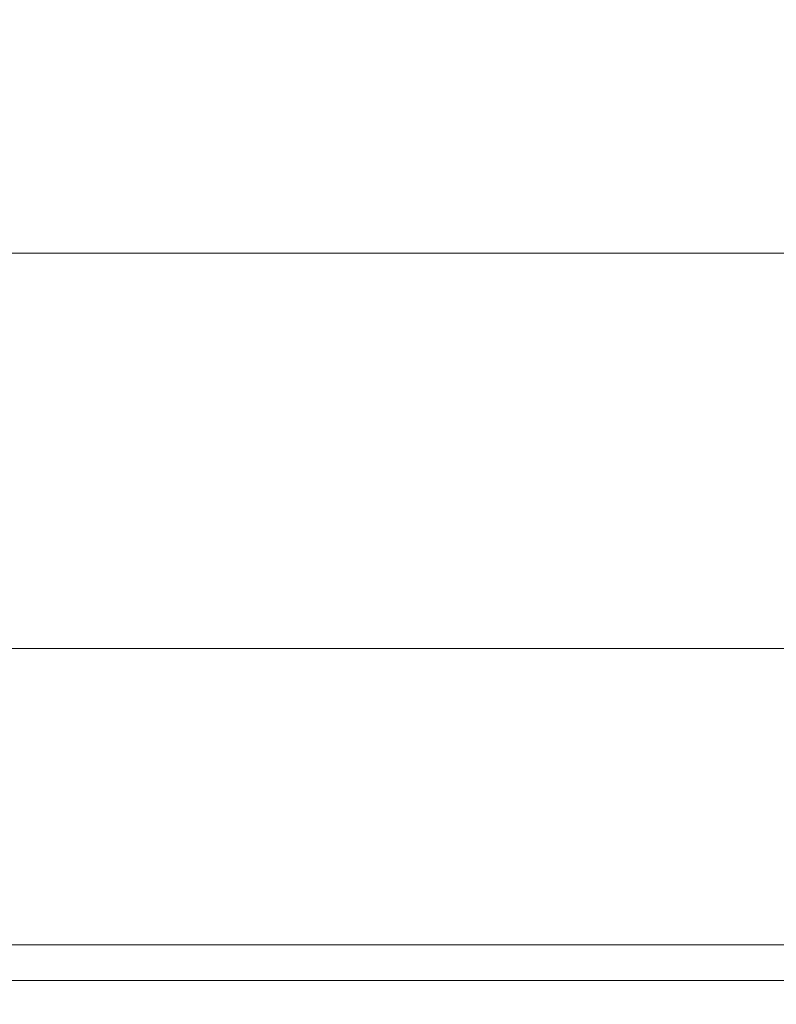
# Model space of a CAD drawing. Extents: x -175 to 175, y -213 to 1.
# Drawn here: x -45 to -36, y -63 to -52 of the extents above; entities that cross this region are included whole.
import ezdxf

# ---------------------------------------------------------------- set-up
doc = ezdxf.new("R2010")
doc.units = 0
doc.header["$LTSCALE"] = 500
doc.header["$MEASUREMENT"] = 0
doc.layers.add('FERRO_CHROM', color=7, linetype='Continuous')

msp = doc.modelspace()

# ---------------------------------------------------------------- linework, layer by layer
at = {"layer": 'FERRO_CHROM', "lineweight": 0}
for points, invisible_edges in [([(-43.984, -52.32, 21.005), (-43.984, -50.226, 20.835), (-46.425, -50.226, 19.556), (-46.425, -52.32, 19.716)], 15), ([(-43.983, -52.312, -23.037), (-46.424, -52.312, -21.925), (-46.425, -50.226, -20.864), (-43.984, -50.226, -21.95)], 15), ([(-41.406, -52.32, 21.942), (-41.406, -50.226, 21.764), (-43.984, -50.226, 20.835), (-43.984, -52.32, 21.005)], 15), ([(-41.405, -52.312, -23.762), (-43.983, -52.312, -23.037), (-43.984, -50.226, -21.95), (-41.406, -50.226, -22.649)], 15), ([(-41.406, -52.32, 21.942), (-38.737, -52.32, 22.514), (-38.737, -50.226, 22.331), (-41.406, -50.226, 21.764)], 15), ([(-41.405, -52.312, -23.762), (-41.406, -50.226, -22.649), (-38.737, -50.226, -22.985), (-38.736, -52.312, -24.122)], 15), ([(-38.737, -52.32, 22.514), (-36.022, -52.32, 22.708), (-36.022, -50.226, 22.524), (-38.737, -50.226, 22.331)], 15), ([(-38.736, -52.312, -24.122), (-38.737, -50.226, -22.985), (-36.022, -50.226, -22.986), (-36.022, -52.312, -24.141)], 15), ([(-44.001, -54.368, 21.216), (-43.984, -52.32, 21.005), (-46.425, -52.32, 19.716), (-46.448, -54.368, 19.915)], 15), ([(-43.993, -54.299, -24.449), (-46.438, -54.299, -23.296), (-46.424, -52.312, -21.925), (-43.983, -52.312, -23.037)], 14), ([(-41.417, -54.368, 22.162), (-41.406, -52.32, 21.942), (-43.984, -52.32, 21.005), (-44.001, -54.368, 21.216)], 15), ([(-41.412, -54.299, -25.22), (-43.993, -54.299, -24.449), (-43.983, -52.312, -23.037), (-41.405, -52.312, -23.762)], 14), ([(-41.417, -54.368, 22.162), (-38.742, -54.368, 22.74), (-38.737, -52.32, 22.514), (-41.406, -52.32, 21.942)], 15), ([(-41.412, -54.299, -25.22), (-41.405, -52.312, -23.762), (-38.736, -52.312, -24.122), (-38.74, -54.299, -25.626)], 7), ([(-38.742, -54.368, 22.74), (-36.022, -54.368, 22.938), (-36.022, -52.32, 22.708), (-38.737, -52.32, 22.514)], 15), ([(-38.74, -54.299, -25.626), (-38.736, -52.312, -24.122), (-36.022, -52.312, -24.141), (-36.022, -54.299, -25.68)], 7), ([(-43.993, -54.299, -24.449), (-43.97, -56.007, -26.273), (-46.408, -56.007, -25.079), (-46.438, -54.299, -23.296)], 15), ([(-41.412, -54.299, -25.22), (-41.397, -56.007, -27.099), (-43.97, -56.007, -26.273), (-43.993, -54.299, -24.449)], 15), ([(-41.412, -54.299, -25.22), (-38.74, -54.299, -25.626), (-38.732, -56.007, -27.561), (-41.397, -56.007, -27.099)], 15), ([(-38.74, -54.299, -25.626), (-36.022, -54.299, -25.68), (-36.022, -56.007, -27.664), (-38.732, -56.007, -27.561)], 15), ([(-44.001, -54.368, 21.216), (-46.448, -54.368, 19.915), (-46.448, -56.284, 20.061), (-44.001, -56.284, 21.372)], 15), ([(-41.417, -54.368, 22.162), (-44.001, -54.368, 21.216), (-44.001, -56.284, 21.372), (-41.417, -56.284, 22.325)], 15), ([(-41.417, -54.368, 22.162), (-41.417, -56.284, 22.325), (-38.742, -56.284, 22.908), (-38.742, -54.368, 22.74)], 15), ([(-38.742, -54.368, 22.74), (-38.742, -56.284, 22.908), (-36.022, -56.284, 23.107), (-36.022, -54.368, 22.938)], 15), ([(-43.97, -56.007, -26.273), (-43.925, -57.321, -28.61), (-46.348, -57.321, -27.399), (-46.408, -56.007, -25.079)], 15), ([(-41.397, -56.007, -27.099), (-41.366, -57.321, -29.47), (-43.925, -57.321, -28.61), (-43.97, -56.007, -26.273)], 15), ([(-41.397, -56.007, -27.099), (-38.732, -56.007, -27.561), (-38.716, -57.321, -29.974), (-41.366, -57.321, -29.47)], 15), ([(-38.732, -56.007, -27.561), (-36.022, -56.007, -27.664), (-36.022, -57.321, -30.118), (-38.716, -57.321, -29.974)], 15), ([(-44.001, -56.284, 21.372), (-46.448, -56.284, 20.061), (-46.448, -58.013, 20.193), (-44.001, -58.013, 21.513)], 15), ([(-41.417, -56.284, 22.325), (-44.001, -56.284, 21.372), (-44.001, -58.013, 21.513), (-41.417, -58.013, 22.472)], 15), ([(-41.417, -56.284, 22.325), (-41.417, -58.013, 22.472), (-38.742, -58.013, 23.059), (-38.742, -56.284, 22.908)], 15), ([(-38.742, -56.284, 22.908), (-38.742, -58.013, 23.059), (-36.022, -58.013, 23.259), (-36.022, -56.284, 23.107)], 15), ([(-43.849, -58.109, -31.551), (-46.249, -58.109, -30.367), (-46.348, -57.321, -27.399), (-43.925, -57.321, -28.61)], 15), ([(-41.314, -58.109, -32.404), (-43.849, -58.109, -31.551), (-43.925, -57.321, -28.61), (-41.366, -57.321, -29.47)], 15), ([(-41.314, -58.109, -32.404), (-41.366, -57.321, -29.47), (-38.716, -57.321, -29.974), (-38.691, -58.109, -32.916)], 15), ([(-38.691, -58.109, -32.916), (-38.716, -57.321, -29.974), (-36.022, -57.321, -30.118), (-36.022, -58.109, -33.08)], 15), ([(-44.001, -59.494, 21.633), (-44.001, -58.013, 21.513), (-46.448, -58.013, 20.193), (-46.448, -59.494, 20.306)], 15), ([(-41.417, -59.494, 22.598), (-41.417, -58.013, 22.472), (-44.001, -58.013, 21.513), (-44.001, -59.494, 21.633)], 15), ([(-41.417, -59.494, 22.598), (-38.742, -59.494, 23.188), (-38.742, -58.013, 23.059), (-41.417, -58.013, 22.472)], 15), ([(-38.742, -59.494, 23.188), (-36.022, -59.494, 23.39), (-36.022, -58.013, 23.259), (-38.742, -58.013, 23.059)], 15), ([(-43.758, -58.503, -35.408), (-46.13, -58.503, -34.291), (-46.249, -58.109, -30.367), (-43.849, -58.109, -31.551)], 15), ([(-41.253, -58.503, -36.218), (-43.758, -58.503, -35.408), (-43.849, -58.109, -31.551), (-41.314, -58.109, -32.404)], 15), ([(-41.253, -58.503, -36.218), (-41.314, -58.109, -32.404), (-38.691, -58.109, -32.916), (-38.659, -58.503, -36.712)], 15), ([(-38.659, -58.503, -36.712), (-38.691, -58.109, -32.916), (-36.022, -58.109, -33.08), (-36.022, -58.503, -36.877)], 15), ([(-43.758, -58.503, -35.408), (-43.667, -58.635, -40.494), (-46.011, -58.635, -39.478), (-46.13, -58.503, -34.291)], 15), ([(-41.253, -58.503, -36.218), (-41.191, -58.635, -41.232), (-43.667, -58.635, -40.494), (-43.758, -58.503, -35.408)], 15), ([(-41.253, -58.503, -36.218), (-38.659, -58.503, -36.712), (-38.628, -58.635, -41.683), (-41.191, -58.635, -41.232)], 15), ([(-38.659, -58.503, -36.712), (-36.022, -58.503, -36.877), (-36.022, -58.635, -41.837), (-38.628, -58.635, -41.683)], 15), ([(-43.667, -58.635, -40.494), (-43.591, -58.635, -47.12), (-45.912, -58.635, -46.237), (-46.011, -58.635, -39.478)], 15), ([(-43.545, -58.635, -55.599), (-45.852, -58.635, -54.873), (-45.912, -58.635, -46.237), (-43.591, -58.635, -47.12)], 15), ([(-43.522, -58.635, -64.802), (-45.822, -58.635, -64.242), (-45.852, -58.635, -54.873), (-43.545, -58.635, -55.599)], 15), ([(-43.522, -58.635, -64.802), (-43.515, -58.635, -73.602), (-45.813, -58.635, -73.196), (-45.822, -58.635, -64.242)], 15), ([(-43.515, -58.704, -88.05), (-45.813, -58.704, -87.894), (-45.813, -58.635, -85.276), (-43.515, -58.635, -85.477)], 15), ([(-43.515, -58.635, -85.477), (-45.813, -58.635, -85.276), (-45.813, -58.635, -80.589), (-43.515, -58.635, -80.87)], 15), ([(-43.515, -58.635, -73.602), (-43.515, -58.635, -80.87), (-45.813, -58.635, -80.589), (-45.813, -58.635, -73.196)], 15), ([(-43.515, -58.704, -88.05), (-43.515, -58.912, -89.217), (-45.813, -58.912, -89.082), (-45.813, -58.704, -87.894)], 13), ([(-41.191, -58.635, -41.232), (-41.14, -58.635, -47.762), (-43.591, -58.635, -47.12), (-43.667, -58.635, -40.494)], 15), ([(-41.109, -58.635, -56.127), (-43.545, -58.635, -55.599), (-43.591, -58.635, -47.12), (-41.14, -58.635, -47.762)], 15), ([(-41.094, -58.635, -65.21), (-43.522, -58.635, -64.802), (-43.545, -58.635, -55.599), (-41.109, -58.635, -56.127)], 15), ([(-41.094, -58.635, -65.21), (-41.088, -58.635, -73.898), (-43.515, -58.635, -73.602), (-43.522, -58.635, -64.802)], 15), ([(-41.088, -58.704, -88.163), (-43.515, -58.704, -88.05), (-43.515, -58.635, -85.477), (-41.088, -58.635, -85.622)], 15), ([(-41.088, -58.635, -85.622), (-43.515, -58.635, -85.477), (-43.515, -58.635, -80.87), (-41.088, -58.635, -81.074)], 15), ([(-41.088, -58.635, -73.898), (-41.088, -58.635, -81.074), (-43.515, -58.635, -80.87), (-43.515, -58.635, -73.602)], 15), ([(-41.088, -58.704, -88.163), (-41.088, -58.912, -89.316), (-43.515, -58.912, -89.217), (-43.515, -58.704, -88.05)], 13), ([(-41.191, -58.635, -41.232), (-38.628, -58.635, -41.683), (-38.602, -58.635, -48.155), (-41.14, -58.635, -47.762)], 15), ([(-41.109, -58.635, -56.127), (-41.14, -58.635, -47.762), (-38.602, -58.635, -48.155), (-38.587, -58.635, -56.449)], 15), ([(-41.094, -58.635, -65.21), (-41.109, -58.635, -56.127), (-38.587, -58.635, -56.449), (-38.579, -58.635, -65.46)], 15), ([(-41.094, -58.635, -65.21), (-38.579, -58.635, -65.46), (-38.577, -58.635, -74.079), (-41.088, -58.635, -73.898)], 15), ([(-41.088, -58.704, -88.163), (-41.088, -58.635, -85.622), (-38.577, -58.635, -85.711), (-38.577, -58.704, -88.233)], 15), ([(-41.088, -58.635, -85.622), (-41.088, -58.635, -81.074), (-38.577, -58.635, -81.198), (-38.577, -58.635, -85.711)], 15), ([(-41.088, -58.635, -73.898), (-38.577, -58.635, -74.079), (-38.577, -58.635, -81.198), (-41.088, -58.635, -81.074)], 15), ([(-41.088, -58.704, -88.163), (-38.577, -58.704, -88.233), (-38.577, -58.912, -89.376), (-41.088, -58.912, -89.316)], 11), ([(-38.628, -58.635, -41.683), (-36.022, -58.635, -41.837), (-36.022, -58.635, -48.289), (-38.602, -58.635, -48.155)], 15), ([(-38.587, -58.635, -56.449), (-38.602, -58.635, -48.155), (-36.022, -58.635, -48.289), (-36.022, -58.635, -56.559)], 15), ([(-38.579, -58.635, -65.46), (-38.587, -58.635, -56.449), (-36.022, -58.635, -56.559), (-36.022, -58.635, -65.545)], 15), ([(-38.579, -58.635, -65.46), (-36.022, -58.635, -65.545), (-36.022, -58.635, -74.14), (-38.577, -58.635, -74.079)], 15), ([(-38.577, -58.704, -88.233), (-38.577, -58.635, -85.711), (-36.022, -58.635, -85.742), (-36.022, -58.704, -88.256)], 15), ([(-38.577, -58.635, -85.711), (-38.577, -58.635, -81.198), (-36.022, -58.635, -81.241), (-36.022, -58.635, -85.742)], 15), ([(-38.577, -58.635, -74.079), (-36.022, -58.635, -74.14), (-36.022, -58.635, -81.241), (-38.577, -58.635, -81.198)], 15), ([(-38.577, -58.704, -88.233), (-36.022, -58.704, -88.256), (-36.022, -58.912, -89.397), (-38.577, -58.912, -89.376)], 11), ([(-43.515, -58.912, -89.217), (-43.515, -59.327, -89.605), (-45.813, -59.327, -89.476), (-45.813, -58.912, -89.082)], 15), ([(-41.088, -58.912, -89.316), (-41.088, -59.327, -89.699), (-43.515, -59.327, -89.605), (-43.515, -58.912, -89.217)], 15), ([(-41.088, -58.912, -89.316), (-38.577, -58.912, -89.376), (-38.577, -59.327, -89.757), (-41.088, -59.327, -89.699)], 15), ([(-38.577, -58.912, -89.376), (-36.022, -58.912, -89.397), (-36.022, -59.327, -89.776), (-38.577, -59.327, -89.757)], 15), ([(-43.515, -60.019, -89.842), (-45.813, -60.019, -89.716), (-45.813, -59.327, -89.476), (-43.515, -59.327, -89.605)], 15), ([(-41.088, -60.019, -89.933), (-43.515, -60.019, -89.842), (-43.515, -59.327, -89.605), (-41.088, -59.327, -89.699)], 15), ([(-41.088, -60.019, -89.933), (-41.088, -59.327, -89.699), (-38.577, -59.327, -89.757), (-38.577, -60.019, -89.989)], 15), ([(-38.577, -60.019, -89.989), (-38.577, -59.327, -89.757), (-36.022, -59.327, -89.776), (-36.022, -60.019, -90.007)], 15), ([(-43.976, -60.718, 21.667), (-44.001, -59.494, 21.633), (-46.448, -59.494, 20.306), (-46.416, -60.718, 20.338)], 15), ([(-41.401, -60.718, 22.634), (-41.417, -59.494, 22.598), (-44.001, -59.494, 21.633), (-43.976, -60.718, 21.667)], 15), ([(-41.401, -60.718, 22.634), (-38.734, -60.718, 23.225), (-38.742, -59.494, 23.188), (-41.417, -59.494, 22.598)], 15), ([(-38.734, -60.718, 23.225), (-36.022, -60.718, 23.426), (-36.022, -59.494, 23.39), (-38.742, -59.494, 23.188)], 15), ([(-43.515, -60.85, -89.925), (-45.813, -60.85, -89.8), (-45.813, -60.019, -89.716), (-43.515, -60.019, -89.842)], 15), ([(-41.088, -60.85, -90.015), (-43.515, -60.85, -89.925), (-43.515, -60.019, -89.842), (-41.088, -60.019, -89.933)], 15), ([(-41.088, -60.85, -90.015), (-41.088, -60.019, -89.933), (-38.577, -60.019, -89.989), (-38.577, -60.85, -90.071)], 15), ([(-38.577, -60.85, -90.071), (-38.577, -60.019, -89.989), (-36.022, -60.019, -90.007), (-36.022, -60.85, -90.09)], 15), ([(-43.976, -60.718, 21.667), (-46.416, -60.718, 20.338), (-46.321, -61.68, 20.227), (-43.903, -61.68, 21.549)], 15), ([(-41.401, -60.718, 22.634), (-43.976, -60.718, 21.667), (-43.903, -61.68, 21.549), (-41.351, -61.68, 22.51)], 15), ([(-41.401, -60.718, 22.634), (-41.351, -61.68, 22.51), (-38.709, -61.68, 23.098), (-38.734, -60.718, 23.225)], 15), ([(-38.734, -60.718, 23.225), (-38.709, -61.68, 23.098), (-36.022, -61.68, 23.298), (-36.022, -60.718, 23.426)], 15), ([(-43.515, -60.85, -89.925), (-43.515, -61.68, -89.855), (-45.813, -61.68, -89.729), (-45.813, -60.85, -89.8)], 15), ([(-41.088, -60.85, -90.015), (-41.088, -61.68, -89.947), (-43.515, -61.68, -89.855), (-43.515, -60.85, -89.925)], 15), ([(-41.088, -60.85, -90.015), (-38.577, -60.85, -90.071), (-38.577, -61.68, -90.003), (-41.088, -61.68, -89.947)], 15), ([(-38.577, -60.85, -90.071), (-36.022, -60.85, -90.09), (-36.022, -61.68, -90.022), (-38.577, -61.68, -90.003)], 15), ([(-43.903, -61.68, 21.549), (-46.321, -61.68, 20.227), (-46.13, -62.372, 19.91), (-43.758, -62.372, 21.211)], 11), ([(-43.515, -61.68, -89.855), (-43.515, -62.372, -89.63), (-45.813, -62.372, -89.499), (-45.813, -61.68, -89.729)], 15), ([(-41.351, -61.68, 22.51), (-43.903, -61.68, 21.549), (-43.758, -62.372, 21.211), (-41.253, -62.372, 22.157)], 11), ([(-41.088, -61.68, -89.947), (-41.088, -62.372, -89.725), (-43.515, -62.372, -89.63), (-43.515, -61.68, -89.855)], 15), ([(-41.351, -61.68, 22.51), (-41.253, -62.372, 22.157), (-38.659, -62.372, 22.735), (-38.709, -61.68, 23.098)], 13), ([(-41.088, -61.68, -89.947), (-38.577, -61.68, -90.003), (-38.577, -62.372, -89.783), (-41.088, -62.372, -89.725)], 15), ([(-38.709, -61.68, 23.098), (-38.659, -62.372, 22.735), (-36.022, -62.372, 22.932), (-36.022, -61.68, 23.298)], 13), ([(-38.577, -61.68, -90.003), (-36.022, -61.68, -90.022), (-36.022, -62.372, -89.803), (-38.577, -62.372, -89.783)], 15), ([(-43.514, -62.788, 20.588), (-43.758, -62.372, 21.211), (-46.13, -62.372, 19.91), (-45.812, -62.788, 19.326)], 15), ([(-43.515, -62.788, -89.25), (-45.813, -62.788, -89.112), (-45.813, -62.372, -89.499), (-43.515, -62.372, -89.63)], 15), ([(-41.088, -62.788, 21.506), (-41.253, -62.372, 22.157), (-43.758, -62.372, 21.211), (-43.514, -62.788, 20.588)], 15), ([(-41.088, -62.788, -89.35), (-43.515, -62.788, -89.25), (-43.515, -62.372, -89.63), (-41.088, -62.372, -89.725)], 15), ([(-41.088, -62.788, 21.506), (-38.576, -62.788, 22.067), (-38.659, -62.372, 22.735), (-41.253, -62.372, 22.157)], 15), ([(-41.088, -62.788, -89.35), (-41.088, -62.372, -89.725), (-38.577, -62.372, -89.783), (-38.577, -62.788, -89.411)], 15), ([(-38.576, -62.788, 22.067), (-36.022, -62.788, 22.258), (-36.022, -62.372, 22.932), (-38.659, -62.372, 22.735)], 15), ([(-38.577, -62.788, -89.411), (-38.577, -62.372, -89.783), (-36.022, -62.372, -89.803), (-36.022, -62.788, -89.432)], 15), ([(-43.515, -62.995, -88.091), (-45.813, -62.995, -87.933), (-45.813, -62.788, -89.112), (-43.515, -62.788, -89.25)], 11), ([(-43.176, -62.995, 19.69), (-43.514, -62.788, 20.588), (-45.812, -62.788, 19.326), (-45.369, -62.995, 18.484)], 15), ([(-41.088, -62.995, -88.207), (-43.515, -62.995, -88.091), (-43.515, -62.788, -89.25), (-41.088, -62.788, -89.35)], 11), ([(-40.859, -62.995, 20.567), (-41.088, -62.788, 21.506), (-43.514, -62.788, 20.588), (-43.176, -62.995, 19.69)], 15), ([(-41.088, -62.995, -88.207), (-41.088, -62.788, -89.35), (-38.577, -62.788, -89.411), (-38.577, -62.995, -88.277)], 13), ([(-40.859, -62.995, 20.567), (-38.461, -62.995, 21.103), (-38.576, -62.788, 22.067), (-41.088, -62.788, 21.506)], 15), ([(-38.577, -62.995, -88.277), (-38.577, -62.788, -89.411), (-36.022, -62.788, -89.432), (-36.022, -62.995, -88.301)], 13), ([(-38.461, -62.995, 21.103), (-36.022, -62.995, 21.285), (-36.022, -62.788, 22.258), (-38.576, -62.788, 22.067)], 15), ([(-46.331, -63.065, 11.909), (-44.898, -63.065, 13.318), (-45.877, -63.065, 14.745), (-47.468, -63.065, 13.181)], 15), ([(-46.331, -63.065, -11.16), (-47.468, -63.065, -12.432), (-45.877, -63.065, -13.996), (-44.898, -63.065, -12.569)], 15), ([(-47.4, -62.995, 16.962), (-46.712, -63.065, 15.963), (-44.804, -63.065, 17.393), (-45.369, -62.995, 18.484)], 15), ([(-47.388, -63.065, -16.568), (-45.36, -63.065, -18.083), (-44.804, -63.065, -16.644), (-46.712, -63.065, -15.214)], 15), ([(-46.186, -63.065, 9.103), (-47.115, -63.065, 7.54), (-45.496, -63.065, 6.494), (-44.715, -63.065, 7.846)], 15), ([(-46.186, -63.065, -8.354), (-44.715, -63.065, -7.097), (-45.496, -63.065, -5.745), (-47.115, -63.065, -6.791)], 15), ([(-46.889, -63.065, 1.982), (-46.961, -63.065, 0.375), (-45.067, -63.065, 0.375), (-45.047, -63.065, 1.721)], 15), ([(-46.889, -63.065, -1.233), (-45.047, -63.065, -0.972), (-45.067, -63.065, 0.375), (-46.961, -63.065, 0.375)], 15), ([(-46.633, -63.065, 3.556), (-46.889, -63.065, 1.982), (-45.047, -63.065, 1.721), (-44.875, -63.065, 3.029)], 15), ([(-46.633, -63.065, -2.807), (-44.875, -63.065, -2.28), (-45.047, -63.065, -0.972), (-46.889, -63.065, -1.233)], 15), ([(-46.712, -63.065, 15.963), (-45.877, -63.065, 14.745), (-44.118, -63.065, 16.064), (-44.804, -63.065, 17.393)], 15), ([(-46.712, -63.065, -15.214), (-44.804, -63.065, -16.644), (-44.118, -63.065, -15.315), (-45.877, -63.065, -13.996)], 15), ([(-46.633, -63.065, 3.556), (-44.875, -63.065, 3.029), (-44.44, -63.065, 4.257), (-46.152, -63.065, 5.062)], 15), ([(-46.633, -63.065, -2.807), (-46.152, -63.065, -4.313), (-44.44, -63.065, -3.508), (-44.875, -63.065, -2.28)], 15), ([(-45.085, -63.065, 10.515), (-43.823, -63.065, 11.747), (-44.898, -63.065, 13.318), (-46.331, -63.065, 11.909)], 15), ([(-45.085, -63.065, -9.766), (-46.331, -63.065, -11.16), (-44.898, -63.065, -12.569), (-43.823, -63.065, -10.998)], 15), ([(-45.085, -63.065, 10.515), (-46.186, -63.065, 9.103), (-44.715, -63.065, 7.846), (-43.79, -63.065, 9.066)], 15), ([(-45.085, -63.065, -9.766), (-43.79, -63.065, -8.317), (-44.715, -63.065, -7.097), (-46.186, -63.065, -8.354)], 15), ([(-46.152, -63.065, 5.062), (-44.44, -63.065, 4.257), (-43.855, -63.065, 5.434), (-45.496, -63.065, 6.494)], 15), ([(-46.152, -63.065, -4.313), (-45.496, -63.065, -5.745), (-43.855, -63.065, -4.685), (-44.44, -63.065, -3.508)], 15), ([(-43.733, -63.065, -32.595), (-43.752, -63.065, -27.653), (-46.122, -63.065, -26.444), (-46.098, -63.065, -31.458)], 15), ([(-43.752, -63.065, -27.653), (-43.682, -63.065, -23.889), (-46.031, -63.065, -22.644), (-46.122, -63.065, -26.444)], 15), ([(-43.733, -63.065, -32.595), (-46.098, -63.065, -31.458), (-46.011, -63.065, -37.774), (-43.667, -63.065, -38.806)], 15), ([(-43.484, -63.065, -21.21), (-45.772, -63.065, -19.97), (-46.031, -63.065, -22.644), (-43.682, -63.065, -23.889)], 15), ([(-43.667, -63.065, -38.806), (-46.011, -63.065, -37.774), (-45.912, -63.065, -45.48), (-43.591, -63.065, -46.378)], 15), ([(-43.545, -63.065, -55.404), (-43.591, -63.065, -46.378), (-45.912, -63.065, -45.48), (-45.852, -63.065, -54.666)], 15), ([(-44.898, -63.065, 13.318), (-43.314, -63.065, 14.506), (-44.118, -63.065, 16.064), (-45.877, -63.065, 14.745)], 15), ([(-44.898, -63.065, -12.569), (-45.877, -63.065, -13.996), (-44.118, -63.065, -15.315), (-43.314, -63.065, -13.757)], 15), ([(-43.522, -63.065, -64.857), (-43.545, -63.065, -55.404), (-45.852, -63.065, -54.666), (-45.822, -63.065, -64.287)], 15), ([(-43.522, -63.065, -64.857), (-45.822, -63.065, -64.287), (-45.813, -63.065, -73.3), (-43.515, -63.065, -73.713)], 15), ([(-43.515, -62.995, -88.091), (-43.515, -63.065, -85.531), (-45.813, -63.065, -85.327), (-45.813, -62.995, -87.933)], 15), ([(-43.515, -63.065, -85.531), (-43.515, -63.065, -80.946), (-45.813, -63.065, -80.661), (-45.813, -63.065, -85.327)], 15), ([(-43.515, -63.065, -73.713), (-45.813, -63.065, -73.3), (-45.813, -63.065, -80.661), (-43.515, -63.065, -80.946)], 15), ([(-43.168, -63.065, -19.283), (-45.36, -63.065, -18.083), (-45.772, -63.065, -19.97), (-43.484, -63.065, -21.21)], 15), ([(-44.715, -63.065, 7.846), (-45.496, -63.065, 6.494), (-43.855, -63.065, 5.434), (-43.236, -63.065, 6.59)], 15), ([(-44.715, -63.065, -7.097), (-43.236, -63.065, -5.841), (-43.855, -63.065, -4.685), (-45.496, -63.065, -5.745)], 15), ([(-43.176, -62.995, 19.69), (-45.369, -62.995, 18.484), (-44.804, -63.065, 17.393), (-42.743, -63.065, 18.527)], 15), ([(-43.168, -63.065, -19.283), (-42.743, -63.065, -17.778), (-44.804, -63.065, -16.644), (-45.36, -63.065, -18.083)], 15), ([(-45.085, -63.065, 10.515), (-43.79, -63.065, 9.066), (-42.7, -63.065, 10.101), (-43.823, -63.065, 11.747)], 15), ([(-45.085, -63.065, -9.766), (-43.823, -63.065, -10.998), (-42.7, -63.065, -9.352), (-43.79, -63.065, -8.317)], 15), ([(-43.273, -63.065, 1.478), (-45.047, -63.065, 1.721), (-45.067, -63.065, 0.375), (-43.218, -63.065, 0.375)], 15), ([(-43.273, -63.065, -0.729), (-43.218, -63.065, 0.375), (-45.067, -63.065, 0.375), (-45.047, -63.065, -0.972)], 15), ([(-43.209, -63.065, 2.529), (-44.875, -63.065, 3.029), (-45.047, -63.065, 1.721), (-43.273, -63.065, 1.478)], 15), ([(-43.209, -63.065, -1.78), (-43.273, -63.065, -0.729), (-45.047, -63.065, -0.972), (-44.875, -63.065, -2.28)], 15), ([(-43.823, -63.065, 11.747), (-42.427, -63.065, 12.786), (-43.314, -63.065, 14.506), (-44.898, -63.065, 13.318)], 15), ([(-43.823, -63.065, -10.998), (-44.898, -63.065, -12.569), (-43.314, -63.065, -13.757), (-42.427, -63.065, -12.037)], 15), ([(-43.209, -63.065, 2.529), (-42.795, -63.065, 3.476), (-44.44, -63.065, 4.257), (-44.875, -63.065, 3.029)], 15), ([(-43.209, -63.065, -1.78), (-44.875, -63.065, -2.28), (-44.44, -63.065, -3.508), (-42.795, -63.065, -2.726)], 15), ([(-42.743, -63.065, -17.778), (-42.218, -63.065, -16.36), (-44.118, -63.065, -15.315), (-44.804, -63.065, -16.644)], 15), ([(-42.743, -63.065, 18.527), (-44.804, -63.065, 17.393), (-44.118, -63.065, 16.064), (-42.218, -63.065, 17.109)], 15), ([(-43.79, -63.065, 9.066), (-44.715, -63.065, 7.846), (-43.236, -63.065, 6.59), (-42.503, -63.065, 7.626)], 15), ([(-43.79, -63.065, -8.317), (-42.503, -63.065, -6.877), (-43.236, -63.065, -5.841), (-44.715, -63.065, -7.097)], 15), ([(-42.795, -63.065, 3.476), (-42.254, -63.065, 4.4), (-43.855, -63.065, 5.434), (-44.44, -63.065, 4.257)], 15), ([(-42.795, -63.065, -2.726), (-44.44, -63.065, -3.508), (-43.855, -63.065, -4.685), (-42.254, -63.065, -3.651)], 15), ([(-41.602, -63.065, -14.697), (-43.314, -63.065, -13.757), (-44.118, -63.065, -15.315), (-42.218, -63.065, -16.36)], 15), ([(-41.602, -63.065, 15.446), (-42.218, -63.065, 17.109), (-44.118, -63.065, 16.064), (-43.314, -63.065, 14.506)], 15), ([(-41.809, -63.065, 5.387), (-43.236, -63.065, 6.59), (-43.855, -63.065, 5.434), (-42.254, -63.065, 4.4)], 15), ([(-41.809, -63.065, -4.638), (-42.254, -63.065, -3.651), (-43.855, -63.065, -4.685), (-43.236, -63.065, -5.841)], 15), ([(-43.823, -63.065, 11.747), (-42.7, -63.065, 10.101), (-41.492, -63.065, 10.974), (-42.427, -63.065, 12.786)], 15), ([(-43.823, -63.065, -10.998), (-42.427, -63.065, -12.037), (-41.492, -63.065, -10.225), (-42.7, -63.065, -9.352)], 15), ([(-43.79, -63.065, 9.066), (-42.503, -63.065, 7.626), (-41.577, -63.065, 8.446), (-42.7, -63.065, 10.101)], 15), ([(-43.79, -63.065, -8.317), (-42.7, -63.065, -9.352), (-41.577, -63.065, -7.697), (-42.503, -63.065, -6.877)], 15), ([(-41.236, -63.065, -33.422), (-41.249, -63.065, -28.533), (-43.752, -63.065, -27.653), (-43.733, -63.065, -32.595)], 15), ([(-41.249, -63.065, -28.533), (-41.201, -63.065, -24.794), (-43.682, -63.065, -23.889), (-43.752, -63.065, -27.653)], 15), ([(-41.236, -63.065, -33.422), (-43.733, -63.065, -32.595), (-43.667, -63.065, -38.806), (-41.191, -63.065, -39.557)], 15), ([(-41.068, -63.065, -22.111), (-43.484, -63.065, -21.21), (-43.682, -63.065, -23.889), (-41.201, -63.065, -24.794)], 15), ([(-41.191, -63.065, -39.557), (-43.667, -63.065, -38.806), (-43.591, -63.065, -46.378), (-41.14, -63.065, -47.032)], 15), ([(-41.109, -63.065, -55.941), (-41.14, -63.065, -47.032), (-43.591, -63.065, -46.378), (-43.545, -63.065, -55.404)], 15), ([(-41.094, -63.065, -65.272), (-41.109, -63.065, -55.941), (-43.545, -63.065, -55.404), (-43.522, -63.065, -64.857)], 15), ([(-41.094, -63.065, -65.272), (-43.522, -63.065, -64.857), (-43.515, -63.065, -73.713), (-41.088, -63.065, -74.014)], 15), ([(-41.088, -62.995, -88.207), (-41.088, -63.065, -85.679), (-43.515, -63.065, -85.531), (-43.515, -62.995, -88.091)], 15), ([(-41.088, -63.065, -85.679), (-41.088, -63.065, -81.154), (-43.515, -63.065, -80.946), (-43.515, -63.065, -85.531)], 15), ([(-41.088, -63.065, -74.014), (-43.515, -63.065, -73.713), (-43.515, -63.065, -80.946), (-41.088, -63.065, -81.154)], 15), ([(-40.854, -63.065, -20.156), (-43.168, -63.065, -19.283), (-43.484, -63.065, -21.21), (-41.068, -63.065, -22.111)], 15), ([(-40.924, -63.065, -12.871), (-42.427, -63.065, -12.037), (-43.314, -63.065, -13.757), (-41.602, -63.065, -14.697)], 15), ([(-40.924, -63.065, 13.62), (-41.602, -63.065, 15.446), (-43.314, -63.065, 14.506), (-42.427, -63.065, 12.786)], 15), ([(-42.021, -63.065, 2.173), (-43.209, -63.065, 2.529), (-43.273, -63.065, 1.478), (-41.563, -63.065, 1.376)], 15), ([(-41.563, -63.065, 1.376), (-43.273, -63.065, 1.478), (-43.218, -63.065, 0.375), (-41.319, -63.065, 0.375)], 15), ([(-42.021, -63.065, -1.424), (-41.563, -63.065, -0.627), (-43.273, -63.065, -0.729), (-43.209, -63.065, -1.78)], 15), ([(-41.563, -63.065, -0.627), (-41.319, -63.065, 0.375), (-43.218, -63.065, 0.375), (-43.273, -63.065, -0.729)], 15), ([(-41.283, -63.065, 6.261), (-42.503, -63.065, 7.626), (-43.236, -63.065, 6.59), (-41.809, -63.065, 5.387)], 15), ([(-41.283, -63.065, -5.512), (-41.809, -63.065, -4.638), (-43.236, -63.065, -5.841), (-42.503, -63.065, -6.877)], 15), ([(-42.021, -63.065, 2.173), (-41.269, -63.065, 2.607), (-42.795, -63.065, 3.476), (-43.209, -63.065, 2.529)], 15), ([(-42.021, -63.065, -1.424), (-43.209, -63.065, -1.78), (-42.795, -63.065, -2.726), (-41.269, -63.065, -1.858)], 15), ([(-40.859, -62.995, 20.567), (-43.176, -62.995, 19.69), (-42.743, -63.065, 18.527), (-40.567, -63.065, 19.351)], 15), ([(-40.854, -63.065, -20.156), (-40.567, -63.065, -18.602), (-42.743, -63.065, -17.778), (-43.168, -63.065, -19.283)], 15), ([(-41.269, -63.065, 2.607), (-40.61, -63.065, 3.338), (-42.254, -63.065, 4.4), (-42.795, -63.065, 3.476)], 15), ([(-41.269, -63.065, -1.858), (-42.795, -63.065, -2.726), (-42.254, -63.065, -3.651), (-40.61, -63.065, -2.589)], 15), ([(-40.567, -63.065, -18.602), (-40.212, -63.065, -17.12), (-42.218, -63.065, -16.36), (-42.743, -63.065, -17.778)], 15), ([(-40.567, -63.065, 19.351), (-42.743, -63.065, 18.527), (-42.218, -63.065, 17.109), (-40.212, -63.065, 17.869)], 15), ([(-42.7, -63.065, 10.101), (-41.577, -63.065, 8.446), (-40.544, -63.065, 9.139), (-41.492, -63.065, 10.974)], 15), ([(-42.7, -63.065, -9.352), (-41.492, -63.065, -10.225), (-40.544, -63.065, -8.39), (-41.577, -63.065, -7.697)], 15), ([(-41.283, -63.065, 6.261), (-40.502, -63.065, 6.849), (-41.577, -63.065, 8.446), (-42.503, -63.065, 7.626)], 15), ([(-41.283, -63.065, -5.512), (-42.503, -63.065, -6.877), (-41.577, -63.065, -7.697), (-40.502, -63.065, -6.1)], 15), ([(-40.924, -63.065, -12.871), (-40.211, -63.065, -10.959), (-41.492, -63.065, -10.225), (-42.427, -63.065, -12.037)], 15), ([(-40.924, -63.065, 13.62), (-42.427, -63.065, 12.786), (-41.492, -63.065, 10.974), (-40.211, -63.065, 11.708)], 15), ([(-40.373, -63.065, 4.342), (-41.809, -63.065, 5.387), (-42.254, -63.065, 4.4), (-40.61, -63.065, 3.338)], 15), ([(-40.373, -63.065, -3.593), (-40.61, -63.065, -2.589), (-42.254, -63.065, -3.651), (-41.809, -63.065, -4.638)], 15), ([(-39.795, -63.065, -15.382), (-41.602, -63.065, -14.697), (-42.218, -63.065, -16.36), (-40.212, -63.065, -17.12)], 15), ([(-39.795, -63.065, 16.131), (-40.212, -63.065, 17.869), (-42.218, -63.065, 17.109), (-41.602, -63.065, 15.446)], 15), ([(-42.021, -63.065, 2.173), (-41.563, -63.065, 1.376), (-39.91, -63.065, 1.54), (-41.269, -63.065, 2.607)], 15), ([(-42.021, -63.065, -1.424), (-41.269, -63.065, -1.858), (-39.91, -63.065, -0.791), (-41.563, -63.065, -0.627)], 15), ([(-40.413, -63.065, 5.288), (-41.283, -63.065, 6.261), (-41.809, -63.065, 5.387), (-40.373, -63.065, 4.342)], 15), ([(-40.413, -63.065, -4.539), (-40.373, -63.065, -3.593), (-41.809, -63.065, -4.638), (-41.283, -63.065, -5.512)], 15), ([(-39.339, -63.065, -13.478), (-40.924, -63.065, -12.871), (-41.602, -63.065, -14.697), (-39.795, -63.065, -15.382)], 15), ([(-39.339, -63.065, 14.227), (-39.795, -63.065, 16.131), (-41.602, -63.065, 15.446), (-40.924, -63.065, 13.62)], 15), ([(-40.502, -63.065, 6.849), (-39.62, -63.065, 7.347), (-40.544, -63.065, 9.139), (-41.577, -63.065, 8.446)], 15), ([(-40.502, -63.065, -6.1), (-41.577, -63.065, -7.697), (-40.544, -63.065, -8.39), (-39.62, -63.065, -6.598)], 15), ([(-41.563, -63.065, 1.376), (-41.319, -63.065, 0.375), (-39.273, -63.065, 0.375), (-39.91, -63.065, 1.54)], 15), ([(-41.563, -63.065, -0.627), (-39.91, -63.065, -0.791), (-39.273, -63.065, 0.375), (-41.319, -63.065, 0.375)], 15), ([(-40.211, -63.065, -10.959), (-39.492, -63.065, -9.044), (-40.544, -63.065, -8.39), (-41.492, -63.065, -10.225)], 15), ([(-40.211, -63.065, 11.708), (-41.492, -63.065, 10.974), (-40.544, -63.065, 9.139), (-39.492, -63.065, 9.793)], 15), ([(-40.413, -63.065, 5.288), (-39.568, -63.065, 5.243), (-40.502, -63.065, 6.849), (-41.283, -63.065, 6.261)], 15), ([(-40.413, -63.065, -4.539), (-41.283, -63.065, -5.512), (-40.502, -63.065, -6.1), (-39.568, -63.065, -4.494)], 15), ([(-41.269, -63.065, 2.607), (-39.91, -63.065, 1.54), (-38.838, -63.065, 2.193), (-40.61, -63.065, 3.338)], 15), ([(-41.269, -63.065, -1.858), (-40.61, -63.065, -2.589), (-38.838, -63.065, -1.444), (-39.91, -63.065, -0.791)], 15), ([(-41.236, -63.065, -33.422), (-38.651, -63.065, -33.928), (-38.657, -63.065, -29.07), (-41.249, -63.065, -28.533)], 15), ([(-41.249, -63.065, -28.533), (-38.657, -63.065, -29.07), (-38.633, -63.065, -25.347), (-41.201, -63.065, -24.794)], 15), ([(-41.236, -63.065, -33.422), (-41.191, -63.065, -39.557), (-38.628, -63.065, -40.016), (-38.651, -63.065, -33.928)], 15), ([(-41.068, -63.065, -22.111), (-41.201, -63.065, -24.794), (-38.633, -63.065, -25.347), (-38.566, -63.065, -22.662)], 15), ([(-41.191, -63.065, -39.557), (-41.14, -63.065, -47.032), (-38.602, -63.065, -47.431), (-38.628, -63.065, -40.016)], 15), ([(-41.109, -63.065, -55.941), (-38.587, -63.065, -56.269), (-38.602, -63.065, -47.431), (-41.14, -63.065, -47.032)], 15), ([(-41.094, -63.065, -65.272), (-38.579, -63.065, -65.526), (-38.587, -63.065, -56.269), (-41.109, -63.065, -55.941)], 15), ([(-41.094, -63.065, -65.272), (-41.088, -63.065, -74.014), (-38.577, -63.065, -74.198), (-38.579, -63.065, -65.526)], 15), ([(-41.088, -62.995, -88.207), (-38.577, -62.995, -88.277), (-38.577, -63.065, -85.77), (-41.088, -63.065, -85.679)], 15), ([(-41.088, -63.065, -85.679), (-38.577, -63.065, -85.77), (-38.577, -63.065, -81.28), (-41.088, -63.065, -81.154)], 15), ([(-41.088, -63.065, -74.014), (-41.088, -63.065, -81.154), (-38.577, -63.065, -81.28), (-38.577, -63.065, -74.198)], 15), ([(-40.854, -63.065, -20.156), (-41.068, -63.065, -22.111), (-38.566, -63.065, -22.662), (-38.458, -63.065, -20.69)], 15), ([(-39.339, -63.065, -13.478), (-38.865, -63.065, -11.498), (-40.211, -63.065, -10.959), (-40.924, -63.065, -12.871)], 15), ([(-39.339, -63.065, 14.227), (-40.924, -63.065, 13.62), (-40.211, -63.065, 11.708), (-38.865, -63.065, 12.247)], 15), ([(-40.859, -62.995, 20.567), (-40.567, -63.065, 19.351), (-38.313, -63.065, 19.855), (-38.461, -62.995, 21.103)], 15), ([(-40.854, -63.065, -20.156), (-38.458, -63.065, -20.69), (-38.313, -63.065, -19.106), (-40.567, -63.065, -18.602)], 15), ([(-40.373, -63.065, 4.342), (-40.61, -63.065, 3.338), (-38.838, -63.065, 2.193), (-38.869, -63.065, 3.559)], 15), ([(-40.373, -63.065, -3.593), (-38.869, -63.065, -2.81), (-38.838, -63.065, -1.444), (-40.61, -63.065, -2.589)], 15), ([(-40.567, -63.065, -18.602), (-38.313, -63.065, -19.106), (-38.134, -63.065, -17.584), (-40.212, -63.065, -17.12)], 15), ([(-40.567, -63.065, 19.351), (-40.212, -63.065, 17.869), (-38.134, -63.065, 18.333), (-38.313, -63.065, 19.855)], 15), ([(-38.794, -63.065, -7.204), (-39.62, -63.065, -6.598), (-40.544, -63.065, -8.39), (-39.492, -63.065, -9.044)], 15), ([(-38.794, -63.065, 7.953), (-39.492, -63.065, 9.793), (-40.544, -63.065, 9.139), (-39.62, -63.065, 7.347)], 15), ([(-39.568, -63.065, 5.243), (-38.671, -63.065, 5.507), (-39.62, -63.065, 7.347), (-40.502, -63.065, 6.849)], 15), ([(-39.568, -63.065, -4.494), (-40.502, -63.065, -6.1), (-39.62, -63.065, -6.598), (-38.671, -63.065, -4.758)], 15), ([(-40.413, -63.065, 5.288), (-40.373, -63.065, 4.342), (-38.869, -63.065, 3.559), (-39.568, -63.065, 5.243)], 15), ([(-40.413, -63.065, -4.539), (-39.568, -63.065, -4.494), (-38.869, -63.065, -2.81), (-40.373, -63.065, -3.593)], 15), ([(-39.795, -63.065, -15.382), (-40.212, -63.065, -17.12), (-38.134, -63.065, -17.584), (-37.925, -63.065, -15.8)], 15), ([(-39.795, -63.065, 16.131), (-37.925, -63.065, 16.549), (-38.134, -63.065, 18.333), (-40.212, -63.065, 17.869)], 15), ([(-38.865, -63.065, -11.498), (-38.394, -63.065, -9.531), (-39.492, -63.065, -9.044), (-40.211, -63.065, -10.959)], 15), ([(-38.865, -63.065, 12.247), (-40.211, -63.065, 11.708), (-39.492, -63.065, 9.793), (-38.394, -63.065, 10.28)], 15), ([(-39.91, -63.065, 1.54), (-39.273, -63.065, 0.375), (-36.022, -63.065, 0.375), (-38.838, -63.065, 2.193)], 15), ([(-39.91, -63.065, -0.791), (-38.838, -63.065, -1.444), (-36.022, -63.065, 0.375), (-39.273, -63.065, 0.375)], 15), ([(-39.339, -63.065, -13.478), (-39.795, -63.065, -15.382), (-37.925, -63.065, -15.8), (-37.695, -63.065, -13.839)], 15), ([(-39.339, -63.065, 14.227), (-37.695, -63.065, 14.588), (-37.925, -63.065, 16.549), (-39.795, -63.065, 16.131)], 15), ([(-38.017, -63.065, -5.496), (-38.671, -63.065, -4.758), (-39.62, -63.065, -6.598), (-38.794, -63.065, -7.204)], 15), ([(-38.017, -63.065, 6.245), (-38.794, -63.065, 7.953), (-39.62, -63.065, 7.347), (-38.671, -63.065, 5.507)], 15), ([(-39.568, -63.065, 5.243), (-38.869, -63.065, 3.559), (-37.648, -63.065, 3.525), (-38.671, -63.065, 5.507)], 15), ([(-39.568, -63.065, -4.494), (-38.671, -63.065, -4.758), (-37.648, -63.065, -2.776), (-38.869, -63.065, -2.81)], 15), ([(-37.948, -63.065, -7.667), (-38.794, -63.065, -7.204), (-39.492, -63.065, -9.044), (-38.394, -63.065, -9.531)], 15), ([(-37.948, -63.065, 8.416), (-38.394, -63.065, 10.28), (-39.492, -63.065, 9.793), (-38.794, -63.065, 7.953)], 15), ([(-39.339, -63.065, -13.478), (-37.695, -63.065, -13.839), (-37.459, -63.065, -11.785), (-38.865, -63.065, -11.498)], 15), ([(-39.339, -63.065, 14.227), (-38.865, -63.065, 12.247), (-37.459, -63.065, 12.534), (-37.695, -63.065, 14.588)], 15), ([(-38.869, -63.065, 3.559), (-38.838, -63.065, 2.193), (-36.022, -63.065, 0.375), (-37.648, -63.065, 3.525)], 15), ([(-38.869, -63.065, -2.81), (-37.648, -63.065, -2.776), (-36.022, -63.065, 0.375), (-38.838, -63.065, -1.444)], 15), ([(-38.865, -63.065, -11.498), (-37.459, -63.065, -11.785), (-37.226, -63.065, -9.723), (-38.394, -63.065, -9.531)], 15), ([(-38.865, -63.065, 12.247), (-38.394, -63.065, 10.28), (-37.226, -63.065, 10.472), (-37.459, -63.065, 12.534)], 15), ([(-37.629, -63.065, -6.337), (-38.017, -63.065, -5.496), (-38.794, -63.065, -7.204), (-37.948, -63.065, -7.667)], 15), ([(-37.629, -63.065, 7.086), (-37.948, -63.065, 8.416), (-38.794, -63.065, 7.953), (-38.017, -63.065, 6.245)], 15), ([(-38.017, -63.065, -5.496), (-37.064, -63.065, -3.976), (-37.648, -63.065, -2.776), (-38.671, -63.065, -4.758)], 15), ([(-38.017, -63.065, 6.245), (-38.671, -63.065, 5.507), (-37.648, -63.065, 3.525), (-37.064, -63.065, 4.725)], 15), ([(-38.651, -63.065, -33.928), (-36.022, -63.065, -34.1), (-36.022, -63.065, -29.254), (-38.657, -63.065, -29.07)], 15), ([(-38.657, -63.065, -29.07), (-36.022, -63.065, -29.254), (-36.022, -63.065, -25.536), (-38.633, -63.065, -25.347)], 15), ([(-38.651, -63.065, -33.928), (-38.628, -63.065, -40.016), (-36.022, -63.065, -40.173), (-36.022, -63.065, -34.1)], 15), ([(-38.566, -63.065, -22.662), (-38.633, -63.065, -25.347), (-36.022, -63.065, -25.536), (-36.022, -63.065, -22.85)], 15), ([(-38.628, -63.065, -40.016), (-38.602, -63.065, -47.431), (-36.022, -63.065, -47.567), (-36.022, -63.065, -40.173)], 15), ([(-38.587, -63.065, -56.269), (-36.022, -63.065, -56.381), (-36.022, -63.065, -47.567), (-38.602, -63.065, -47.431)], 15), ([(-38.579, -63.065, -65.526), (-36.022, -63.065, -65.612), (-36.022, -63.065, -56.381), (-38.587, -63.065, -56.269)], 15), ([(-38.579, -63.065, -65.526), (-38.577, -63.065, -74.198), (-36.022, -63.065, -74.26), (-36.022, -63.065, -65.612)], 15), ([(-38.577, -62.995, -88.277), (-36.022, -62.995, -88.301), (-36.022, -63.065, -85.801), (-38.577, -63.065, -85.77)], 15), ([(-38.577, -63.065, -85.77), (-36.022, -63.065, -85.801), (-36.022, -63.065, -81.323), (-38.577, -63.065, -81.28)], 15), ([(-38.577, -63.065, -74.198), (-38.577, -63.065, -81.28), (-36.022, -63.065, -81.323), (-36.022, -63.065, -74.26)], 15), ([(-38.458, -63.065, -20.69), (-38.566, -63.065, -22.662), (-36.022, -63.065, -22.85), (-36.022, -63.065, -20.872)], 15), ([(-38.461, -62.995, 21.103), (-38.313, -63.065, 19.855), (-36.022, -63.065, 20.026), (-36.022, -62.995, 21.285)], 15), ([(-38.458, -63.065, -20.69), (-36.022, -63.065, -20.872), (-36.022, -63.065, -19.277), (-38.313, -63.065, -19.106)], 15), ([(-37.948, -63.065, -7.667), (-38.394, -63.065, -9.531), (-37.226, -63.065, -9.723), (-37.008, -63.065, -7.739)], 15), ([(-37.948, -63.065, 8.416), (-37.008, -63.065, 8.488), (-37.226, -63.065, 10.472), (-38.394, -63.065, 10.28)], 15), ([(-38.313, -63.065, -19.106), (-36.022, -63.065, -19.277), (-36.022, -63.065, -17.742), (-38.134, -63.065, -17.584)], 15), ([(-38.313, -63.065, 19.855), (-38.134, -63.065, 18.333), (-36.022, -63.065, 18.491), (-36.022, -63.065, 20.026)], 15), ([(-37.925, -63.065, -15.8), (-38.134, -63.065, -17.584), (-36.022, -63.065, -17.742), (-36.022, -63.065, -15.943)], 15), ([(-37.925, -63.065, 16.549), (-36.022, -63.065, 16.692), (-36.022, -63.065, 18.491), (-38.134, -63.065, 18.333)], 15), ([(-37.629, -63.065, -6.337), (-36.917, -63.065, -5.826), (-37.064, -63.065, -3.976), (-38.017, -63.065, -5.496)], 15), ([(-37.629, -63.065, 7.086), (-38.017, -63.065, 6.245), (-37.064, -63.065, 4.725), (-36.917, -63.065, 6.575)], 15), ([(-37.629, -63.065, -6.337), (-37.948, -63.065, -7.667), (-37.008, -63.065, -7.739), (-36.917, -63.065, -5.826)], 15), ([(-37.629, -63.065, 7.086), (-36.917, -63.065, 6.575), (-37.008, -63.065, 8.488), (-37.948, -63.065, 8.416)], 15), ([(-37.695, -63.065, -13.839), (-37.925, -63.065, -15.8), (-36.022, -63.065, -15.943), (-36.022, -63.065, -13.957)], 15), ([(-37.695, -63.065, 14.588), (-36.022, -63.065, 14.706), (-36.022, -63.065, 16.692), (-37.925, -63.065, 16.549)], 15), ([(-37.695, -63.065, -13.839), (-36.022, -63.065, -13.957), (-36.022, -63.065, -11.865), (-37.459, -63.065, -11.785)], 15), ([(-37.695, -63.065, 14.588), (-37.459, -63.065, 12.534), (-36.022, -63.065, 12.614), (-36.022, -63.065, 14.706)], 15), ([(-37.064, -63.065, -3.976), (-36.022, -63.065, -3.263), (-36.022, -63.065, 0.375), (-37.648, -63.065, -2.776)], 15), ([(-37.064, -63.065, 4.725), (-37.648, -63.065, 3.525), (-36.022, -63.065, 0.375), (-36.022, -63.065, 4.012)], 15), ([(-37.459, -63.065, -11.785), (-36.022, -63.065, -11.865), (-36.022, -63.065, -9.745), (-37.226, -63.065, -9.723)], 15), ([(-37.459, -63.065, 12.534), (-37.226, -63.065, 10.472), (-36.022, -63.065, 10.494), (-36.022, -63.065, 12.614)], 15), ([(-37.008, -63.065, -7.739), (-37.226, -63.065, -9.723), (-36.022, -63.065, -9.745), (-36.022, -63.065, -7.677)], 15), ([(-37.008, -63.065, 8.488), (-36.022, -63.065, 8.426), (-36.022, -63.065, 10.494), (-37.226, -63.065, 10.472)], 15), ([(-36.917, -63.065, -5.826), (-36.022, -63.065, -5.552), (-36.022, -63.065, -3.263), (-37.064, -63.065, -3.976)], 15), ([(-36.917, -63.065, 6.575), (-37.064, -63.065, 4.725), (-36.022, -63.065, 4.012), (-36.022, -63.065, 6.301)], 15), ([(-36.917, -63.065, -5.826), (-37.008, -63.065, -7.739), (-36.022, -63.065, -7.677), (-36.022, -63.065, -5.552)], 15), ([(-36.917, -63.065, 6.575), (-36.022, -63.065, 6.301), (-36.022, -63.065, 8.426), (-37.008, -63.065, 8.488)], 15)]:
    msp.add_3dface(points, dxfattribs=dict(at, invisible_edges=invisible_edges))

doc.saveas('drawing.dxf')
